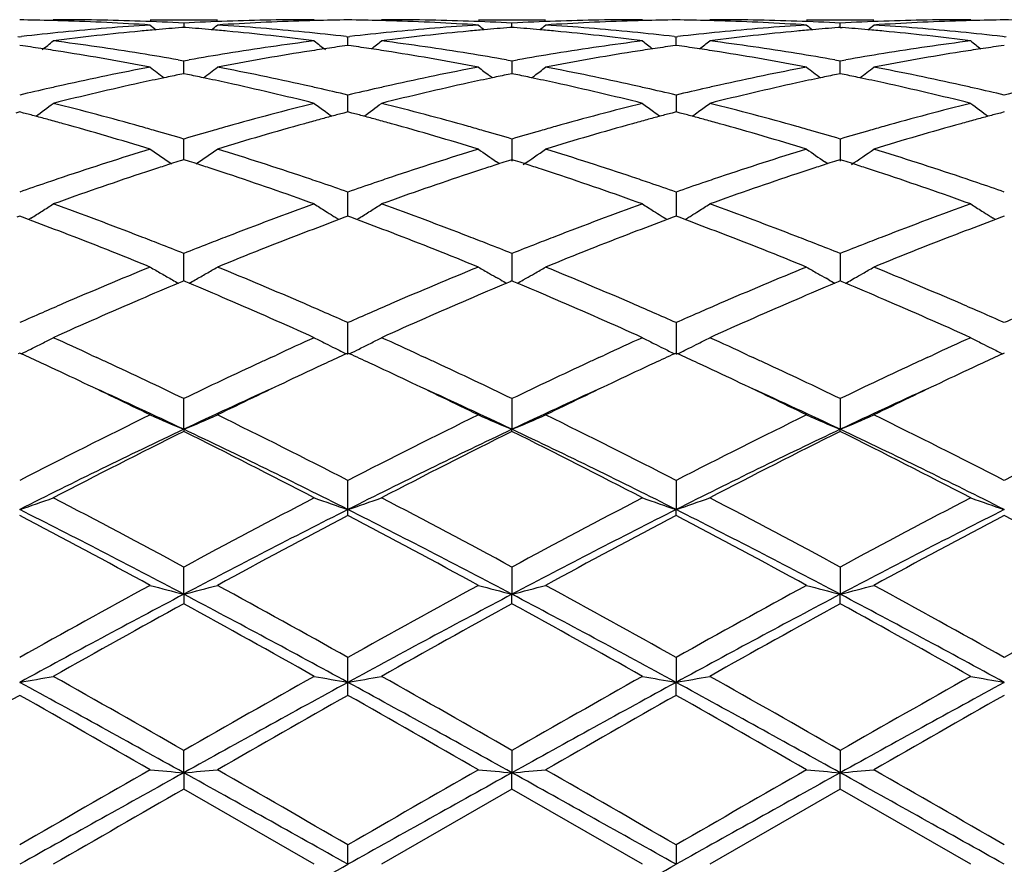
# Model space of a CAD drawing. Units: inches. Extents: x 5.5 to 16.4, y 3.5 to 15.1.
# Drawn here: x 14 to 14.3, y 6.2 to 6.5 of the extents above; entities that cross this region are included whole.
import ezdxf

# ---------------------------------------------------------------- set-up
doc = ezdxf.new("R2010")
doc.units = ezdxf.units.IN
doc.header["$LTSCALE"] = 1.21
doc.header["$MEASUREMENT"] = 0
doc.layers.get('0').update_dxf_attribs({"linetype": 'CONTINUOUS'})

msp = doc.modelspace()

# ---------------------------------------------------------------- linework, layer by layer
at = {"color": 7, "linetype": 'CONTINUOUS'}
for p, q in [((14.0166532047, 6.4739195021), (14.0365642048, 6.4739195021)), ((14.026608589, 6.4716383934), (14.0259882482, 6.4715898681)), ((14.026608589, 6.4729253998), (14.0266085939, 6.4716391296)), ((14.0272290108, 6.4715898604), (14.026608589, 6.4716383934)), ((14.1138204807, 6.4739195021), (14.1337314807, 6.4739195021)), ((14.1237760965, 6.4716383934), (14.1231556747, 6.4715898604)), ((14.1237760916, 6.47163913), (14.1237760965, 6.4729253998)), ((14.1243964372, 6.4715898681), (14.1237760965, 6.4716383934)), ((14.2109892376, 6.4739195021), (14.230898487, 6.4739195021)), ((14.220944133, 6.4716384647), (14.220323716, 6.4715899317)), ((14.2209441221, 6.4716392012), (14.220944133, 6.4729253528)), ((14.220944133, 6.4716384647), (14.221564374, 6.4715899484)), ((13.9774964671, 6.468926587), (13.9780244604, 6.4688657843)), ((13.9780244604, 6.4688657843), (13.9785524377, 6.4689265822)), ((14.0746643433, 6.4689265841), (14.0751923427, 6.4688657809)), ((14.0751921183, 6.4663086878), (14.0751907929, 6.4688659596)), ((14.0751923427, 6.4688657809), (14.0757203422, 6.4689265841)), ((14.1718322478, 6.4689265822), (14.1723602251, 6.4688657843)), ((14.1723602251, 6.4688657843), (14.1728882183, 6.468926587)), ((14.1723602429, 6.4663086826), (14.1723602255, 6.4688657837)), ((14.2695279405, 6.4688658652), (14.2690000026, 6.4689266565)), ((14.2695279405, 6.4688658652), (14.2700559242, 6.468926668)), ((13.9789695809, 6.4661741934), (13.9780244599, 6.4663083851)), ((14.0751923427, 6.4663083894), (14.0742471301, 6.4661741783)), ((14.0761375554, 6.4661741783), (14.0751923427, 6.4663083894)), ((14.1723602255, 6.4663083851), (14.1714151046, 6.4661741934)), ((14.1733054932, 6.4661741658), (14.1723602255, 6.4663083851)), ((14.2695279407, 6.4663082861), (14.2685828615, 6.466174103)), ((14.0249717082, 6.4620160465), (14.026608589, 6.4617262101)), ((14.026608589, 6.4617262101), (14.0282455134, 6.462016062)), ((14.0266085998, 6.4585991941), (14.026608589, 6.4617262101)), ((14.1221391721, 6.462016062), (14.1237760965, 6.4617262101)), ((14.1237760965, 6.4617262101), (14.1237760833, 6.4579300145)), ((14.1237760965, 6.4617262101), (14.1254129773, 6.4620160465)), ((14.2193071127, 6.4620159243), (14.2209441333, 6.4617260471)), ((14.2209441089, 6.4585993216), (14.220944133, 6.4617260475)), ((14.2209441333, 6.4617260471), (14.2225810724, 6.4620158929)), ((14.0266085886, 6.4579297278), (14.0254782976, 6.4576992999)), ((14.027738971, 6.4576992749), (14.0266085886, 6.4579297278)), ((14.0266086022, 6.4579300145), (14.0266085998, 6.4585991941)), ((14.1179574903, 6.4566987429), (14.1171176099, 6.457340487)), ((14.1237760968, 6.4579297278), (14.1226457145, 6.4576992749)), ((14.1249063879, 6.4576992999), (14.1237760968, 6.4579297278)), ((14.1295946046, 6.4566987978), (14.1304343559, 6.4573404535)), ((14.220944133, 6.4579299138), (14.219813788, 6.4576994648)), ((14.2209441037, 6.4579301971), (14.2209441089, 6.4585993216)), ((14.2220742852, 6.4576995179), (14.220944133, 6.4579299138)), ((14.0751923427, 6.4483830273), (14.0751907929, 6.4515958509)), ((14.1723602255, 6.4515954886), (14.1723602573, 6.4466091826)), ((14.0751925223, 6.446609214), (14.0751923427, 6.4483830273)), ((13.9780244603, 6.446608929), (13.9768529437, 6.4463007091)), ((13.9791958325, 6.4463007624), (13.9780244603, 6.446608929)), ((14.0751923427, 6.4466089368), (14.0740208804, 6.4463007321)), ((14.0763638051, 6.4463007321), (14.0751923427, 6.4466089368)), ((14.1723602252, 6.446608929), (14.171188853, 6.4463007624)), ((14.1735317418, 6.4463007091), (14.1723602252, 6.446608929)), ((14.2695279407, 6.4466087451), (14.2683566008, 6.4463005942)), ((14.0266085998, 6.4353431753), (14.026608589, 6.4386023994)), ((14.1237760965, 6.4386023994), (14.1237760748, 6.4320842316)), ((14.220944133, 6.4386021285), (14.2209440845, 6.4320845604)), ((14.0266086094, 6.4324868473), (14.0266085998, 6.4353431753)), ((14.0266085886, 6.4324868122), (14.0255312887, 6.4321432403)), ((14.0276859721, 6.4321432043), (14.0266085886, 6.4324868122)), ((14.1200920028, 6.4312870167), (14.1192054787, 6.4318872513)), ((14.1237760968, 6.4324868122), (14.1226987134, 6.4321432043)), ((14.1248533968, 6.4321432403), (14.1237760968, 6.4324868122)), ((14.2172603495, 6.4312873782), (14.2163739503, 6.4318875189)), ((14.2209441332, 6.4324871037), (14.2198667864, 6.432143501)), ((14.2220213029, 6.4321435779), (14.2209441332, 6.4324871037)), ((14.0751923427, 6.4196453054), (14.0751907929, 6.4229090996)), ((14.1723602255, 6.4229085683), (14.1723602706, 6.4157428488)), ((14.0751923035, 6.4157428607), (14.0751923427, 6.4196453054)), ((13.9780244603, 6.415742895), (13.9771598863, 6.415422395)), ((13.9788889076, 6.4154224578), (13.9780244603, 6.415742895)), ((13.9806628289, 6.4147625005), (13.9788889076, 6.4154224578)), ((13.9813639664, 6.4151808876), (13.9806649296, 6.4147467481)), ((14.0725518858, 6.4147467218), (14.0718530132, 6.415180752)), ((14.074327824, 6.4154224276), (14.0725539879, 6.4147624708)), ((14.0751923427, 6.4157429061), (14.074327824, 6.4154224276)), ((14.0760568615, 6.4154224276), (14.0751923427, 6.4157429061)), ((14.0778306976, 6.4147624708), (14.0760568615, 6.4154224276)), ((14.0785316723, 6.415180752), (14.0778327997, 6.4147467218)), ((14.1697197559, 6.4147467481), (14.1690207191, 6.4151808876)), ((14.1714957778, 6.4154224578), (14.1697218565, 6.4147625005)), ((14.1723602252, 6.415742895), (14.1714957778, 6.4154224578)), ((14.1732247992, 6.415422395), (14.1723602252, 6.415742895)), ((14.1749986871, 6.4147624189), (14.1732247992, 6.415422395)), ((14.1750007981, 6.4147466757), (14.1756999759, 6.4151808879)), ((14.2668873458, 6.4147464849), (14.2661884553, 6.4151805477)), ((14.2686635279, 6.4154222189), (14.2668894574, 6.4147622258)), ((14.2695279407, 6.4157426357), (14.2686635279, 6.4154222189)), ((14.0266085998, 6.4014854907), (14.026608589, 6.4047134918)), ((14.1237760965, 6.4047134918), (14.1237760692, 6.3965852191)), ((14.220944133, 6.4047131267), (14.2209440717, 6.3965856014)), ((14.0266086163, 6.3965852074), (14.0266085998, 6.4014854907)), ((14.0260531981, 6.3963534329), (14.0250312563, 6.3959257521)), ((14.0266085886, 6.3965854609), (14.0260531981, 6.3963534329)), ((14.0271640456, 6.3963533989), (14.0266085886, 6.3965854609)), ((14.0281859565, 6.3959257192), (14.0271640456, 6.3963533989)), ((14.1204361843, 6.3969000145), (14.11960195, 6.3973706938)), ((14.1232206398, 6.3963533989), (14.122198729, 6.3959257192)), ((14.1237760968, 6.3965854609), (14.1232206398, 6.3963533989)), ((14.1243314874, 6.3963534329), (14.1237760968, 6.3965854609)), ((14.1253534292, 6.3959257521), (14.1243314874, 6.3963534329)), ((14.1271158369, 6.3968999898), (14.1279502605, 6.3973707843)), ((14.2176042537, 6.3969004753), (14.2167703946, 6.3973709361)), ((14.2203886804, 6.3963537784), (14.2193668911, 6.3959261408)), ((14.2209441332, 6.3965858431), (14.2203886804, 6.3963537784)), ((14.2214994419, 6.3963538523), (14.2209441332, 6.3965858431)), ((14.2225212913, 6.395926215), (14.2214994419, 6.3963538523)), ((14.2242837469, 6.3969004898), (14.2251179188, 6.3973711471)), ((14.0751923427, 6.3748040342), (14.0751907929, 6.3842441788)), ((14.1723602255, 6.3842435052), (14.1723602873, 6.3748040009)), ((13.9780244603, 6.3752580352), (13.9775495919, 6.3750397158)), ((13.9784992656, 6.3750397556), (13.9780244603, 6.3752580352)), ((14.0751923427, 6.375258049), (14.0747175326, 6.3750397571)), ((14.0756671529, 6.3750397571), (14.0751923427, 6.375258049)), ((14.1723602252, 6.3752580352), (14.1718854199, 6.3750397556)), ((14.1728350936, 6.3750397158), (14.1723602252, 6.3752580352)), ((14.2695279407, 6.3752577133), (14.2690531481, 6.3750394447)), ((13.99921062, 6.3746701918), (14.0008551502, 6.3739117262)), ((14.0523613671, 6.3739117011), (14.0540074718, 6.3746708978)), ((14.0963772137, 6.3746708978), (14.0980233184, 6.3739117011)), ((14.1495295353, 6.3739117262), (14.1511740655, 6.3746701918)), ((14.1935468159, 6.3746701506), (14.1951914942, 6.3739115894)), ((14.2466976367, 6.373911599), (14.2483389268, 6.3746686231)), ((14.0266086215, 6.3526705357), (14.026608589, 6.3617588186)), ((14.1237760965, 6.3617588186), (14.123776064, 6.3526705357)), ((14.220944133, 6.3617583776), (14.2209440598, 6.3526709287)), ((14.0266086215, 6.3526705357), (14.026608589, 6.3520259174)), ((14.1237760965, 6.3520259174), (14.123776064, 6.3526705357)), ((14.220944133, 6.3520263713), (14.2209440598, 6.3526709287)), ((14.0751923427, 6.328919367), (14.0751907929, 6.3375399091)), ((14.1723602255, 6.3375391272), (14.1723602873, 6.3289193438)), ((14.0751907929, 6.3271836301), (14.0751923427, 6.328919367)), ((14.1723602255, 6.3271844294), (14.1723602873, 6.3289193438)), ((14.0266086215, 6.3038465826), (14.026608589, 6.3118923065)), ((14.1237760965, 6.3118923065), (14.123776064, 6.3038465826)), ((14.220944133, 6.3118918117), (14.2209440598, 6.3038468265)), ((14.0266086215, 6.3038465826), (14.026608589, 6.3010425832)), ((14.1237760965, 6.3010425832), (14.123776064, 6.3038465826)), ((14.220944133, 6.301043086), (14.2209440598, 6.3038468265)), ((14.0751923427, 6.2777695682), (14.0751907929, 6.2851382377)), ((14.1723602255, 6.2851373868), (14.1723602873, 6.2777695563)), ((14.0751907929, 6.273931829), (14.0751923427, 6.2777695682)), ((14.1723602255, 6.273932689), (14.1723602873, 6.2777695563)), ((14.0266086215, 6.251014752), (14.026608589, 6.2576144707)), ((14.1237760965, 6.2576144707), (14.123776064, 6.251014752)), ((14.220944133, 6.2576139469), (14.2209440598, 6.2510148346)), ((14.0266086215, 6.251014752), (14.026608589, 6.2461919757)), ((14.1237760965, 6.2461919757), (14.123776064, 6.251014752)), ((14.220944133, 6.2461925022), (14.2209440598, 6.2510148346)), ((14.0652382508, 6.2239195021), (14.0266085886, 6.2461919759)), ((14.1237760968, 6.2461919759), (14.0851464347, 6.2239195021)), ((14.1624062924, 6.2239195021), (14.1237760968, 6.2461919759)), ((14.2209441332, 6.2461925023), (14.1823145759, 6.2239195021)), ((14.2595737536, 6.2239195021), (14.2209441332, 6.2461925023)), ((14.0751923427, 6.2239195021), (14.0751907929, 6.2296668035)), ((14.1723602255, 6.229665926), (14.1723602873, 6.2239195021))]:
    msp.add_line(p, q, dxfattribs=at)
for centre, radius, start, end in [((13.968059543, 5.7230353133), 0.750884262, 88.5056513289, 89.2396105853), ((13.9680396679, 5.7222356322), 0.7516841894, 88.2571543723, 88.5057264877), ((13.9879682334, 5.7228014144), 0.7511180878, 88.0343475572, 89.999225009), ((14.0661480774, 5.7075487193), 0.7663987219, 93.7028014192, 95.6345181243), ((13.9678836429, 5.7181167771), 0.755805885, 86.3003294307, 88.2548283576), ((13.9878627584, 5.7197182431), 0.7542030627, 87.0552357685, 88.0343734648), ((14.3044750631, 6.8224848145), 0.4532521626, 230.5789134205, 230.8628216398), ((14.0860560007, 5.7077353212), 0.7662127013, 94.4963543261, 95.0661573779), ((14.0653533242, 5.7197604593), 0.754160846, 91.9656889269, 92.944845941), ((13.9671632253, 5.707782676), 0.7661653304, 84.9336699559, 85.5035146501), ((13.7487833295, 6.8224395553), 0.4531911748, 309.1367619339, 309.4207175381), ((14.0852759032, 5.7193352433), 0.7545862248, 91.7436131498, 93.7012560389), ((13.9872540219, 5.7098133341), 0.7641269081, 84.3626073981, 86.3000518718), ((14.0652479879, 5.7228363749), 0.7510831273, 90.0007427845, 91.9657066792), ((14.0851779742, 5.7222484642), 0.751671373, 91.4943730588, 91.7429086272), ((14.0851569966, 5.7230925086), 0.7508270687, 90.7604272603, 91.494452506), ((14.0652276889, 5.7230925101), 0.7508270671, 88.5055474926, 89.2395727395), ((14.0652067112, 5.7222484637), 0.7516713736, 88.2570914051, 88.5056269401), ((14.0851366976, 5.7228363749), 0.7510831273, 88.0342933268, 89.9992572155), ((14.0650483172, 5.7180636652), 0.7558590542, 86.3003924082, 88.254738436), ((14.1633063423, 5.7076621084), 0.7662849876, 93.7026765883, 95.6346641419), ((14.0850313613, 5.7197604594), 0.7541608459, 87.055154059, 88.0343110792), ((14.4016013562, 6.8224395555), 0.4531911751, 230.579282462, 230.863238066), ((14.1832214601, 5.707782676), 0.7661653304, 94.4964853498, 95.0663300441), ((14.1625219271, 5.7197182431), 0.7542030627, 91.9656265339, 92.9447642315), ((14.0643286848, 5.7077353213), 0.7662127013, 84.933842622, 85.503645674), ((13.8459096226, 6.8224848142), 0.4532521623, 309.1371783602, 309.4210865795), ((14.182441234, 5.7193745534), 0.7545468711, 91.7435408755, 93.7013013365), ((14.0844150658, 5.709733979), 0.7642064999, 84.3627109323, 86.2999695299), ((14.1624164521, 5.7228014144), 0.7511180878, 90.0007750152, 91.9656524416), ((14.1823450176, 5.7222356317), 0.7516841899, 91.4942735124, 91.742845628), ((14.1823251425, 5.7230353132), 0.7508842621, 90.7603894146, 91.4943486711), ((14.1623950321, 5.7230601357), 0.7508594454, 88.5055519857, 89.2395643528), ((14.1623734115, 5.7221899851), 0.7517298639, 88.2571441705, 88.5056343304), ((14.1823050968, 5.7228889486), 0.7510305536, 88.0341714289, 89.9992768487), ((14.162275683, 5.7192815961), 0.7546398799, 86.2988662528, 88.2564435473), ((14.2604748627, 5.7076371305), 0.766309898, 93.7025383232, 95.634535559), ((14.1821984464, 5.7197772273), 0.754144102, 87.055016243, 88.0341832155), ((14.4987969454, 6.8224797961), 0.4532392999, 230.5798924231, 230.8637986944), ((14.2803818669, 5.7078851716), 0.7660626228, 94.4965166663, 95.0663922838), ((14.2596932961, 5.719664097), 0.7542572615, 91.965718287, 92.9448059243), ((14.1615070382, 5.7078465391), 0.7661010892, 84.9339396421, 85.5037707119), ((13.9430134854, 6.8225622649), 0.4533520899, 309.137220151, 309.4210355185), ((14.2796072744, 5.7193794451), 0.7545419272, 91.7434545222, 93.7012521255), ((14.1813921625, 5.7073790513), 0.7665687753, 84.3658516506, 86.2971634153), ((14.259584557, 5.7228480189), 0.7510714833, 90.0008241665, 91.9657593512), ((14.2795145336, 5.7221377606), 0.7517820671, 91.4942348352, 91.7427855274), ((14.2794946001, 5.7229402239), 0.7509793568, 90.7604260719, 91.4943110185), ((14.2595616125, 5.7230535931), 0.7508659932, 88.5054221435, 89.2394843908), ((14.0672084405, 5.6967616973), 0.7772377347, 95.6342338315, 96.5497268704), ((14.0871187695, 5.6965184163), 0.7774799139, 95.4162537224, 97.3260190261), ((14.0863429717, 5.704475661), 0.7694849686, 95.0660086448, 95.4146719041), ((13.9668739756, 5.7044972473), 0.7694634668, 84.5851938195, 84.93381986), ((13.965764262, 5.6935351464), 0.7804813724, 82.6776164708, 84.5800318116), ((13.9861672994, 5.6982813595), 0.7757098614, 83.4491342142, 84.3663999928), ((14.1643666358, 5.696883001), 0.7771161172, 95.634429959, 96.5500358334), ((14.1842979807, 5.6964229027), 0.777576072, 95.4164138041, 97.3259379073), ((14.1835107098, 5.7044972471), 0.7694634669, 95.06618014, 95.4148061742), ((14.0640417137, 5.7044756607), 0.7694849689, 84.5853281102, 84.933991355), ((14.0629485246, 5.6936758827), 0.7803397164, 82.6774807665, 84.5802464987), ((14.0833224727, 5.6981317989), 0.775859896, 83.4494602066, 84.3665790972), ((14.2615211832, 5.6970002892), 0.776998077, 95.6343077541, 96.5500459446), ((14.281471011, 5.6963955538), 0.7776038211, 95.4165783408, 97.32603825), ((14.2806723045, 5.7045863128), 0.7693742417, 95.0662418934, 95.4149428092), ((14.1612247439, 5.704639957), 0.7693200728, 84.5852658177, 84.9340858703), ((14.1604572503, 5.6967690227), 0.7772283092, 82.6733707361, 84.5836931596), ((14.1803611128, 5.6968827622), 0.7771155818, 83.4505090989, 84.3661771831), ((13.8660157164, 5.6740668088), 0.8001204186, 81.4485589822, 81.8843826736), ((13.7045498187, 6.8191020216), 0.4514966667, 308.3491783637, 308.8845673828), ((13.8862721674, 5.676216128), 0.7979436529, 80.8084725817, 82.6771362983), ((14.1674692744, 5.6726059254), 0.8015913026, 97.3271780455, 99.1873332172), ((14.3486264802, 6.8190577025), 0.4514368413, 231.115887419, 231.6513853132), ((14.1872020594, 5.674097928), 0.8000897465, 98.116007561, 98.551844554), ((13.9631826261, 5.6740979279), 0.8000897466, 81.448155446, 81.8839924391), ((13.8017085691, 6.8191196262), 0.4515162027, 308.398960604, 308.8840827913), ((13.9834669941, 5.6764067379), 0.7977511836, 80.8081892938, 82.6772994467), ((14.2646615317, 5.6724329928), 0.8017659114, 97.3273183339, 99.1870727863), ((14.4458891132, 6.8191696956), 0.4515833984, 231.1154651718, 231.6005000494), ((14.2843689691, 5.674066809), 0.8001204184, 98.1156173264, 98.5514410178), ((14.0603221237, 5.6739004254), 0.8002892737, 81.4482337093, 81.883972812), ((13.8989584977, 6.8190188128), 0.451386386, 308.3987665448, 308.8840346181), ((14.0806585241, 5.6765898448), 0.7975665889, 80.8077417801, 82.677289362), ((14.3618600898, 5.6722681415), 0.8019333825, 97.3280198019, 99.1873273677), ((14.5429764587, 6.8190540805), 0.4514431093, 231.1141688021, 231.5993612273), ((14.3815884529, 5.6736853168), 0.8005053028, 98.1154287898, 98.5510636256), ((13.8651799867, 5.668508495), 0.80574121, 81.0233631653, 81.4485637924), ((13.8619937779, 5.6490730341), 0.8254357839, 79.2008349316, 81.0154059567), ((13.8833382265, 5.657524491), 0.8168639458, 80.0152025133, 80.814746276), ((14.1702097893, 5.6555865873), 0.8188298684, 99.1864935915, 99.9840819533), ((14.1904041606, 5.6537747517), 0.8206637955, 98.9793619032, 100.8044703178), ((14.1880637393, 5.6683673071), 0.8058847881, 98.5518396957, 98.9769338278), ((13.9623209462, 5.6683673071), 0.8058847882, 81.0230661838, 81.4481603043), ((13.959125673, 5.648872588), 0.8256393093, 79.2010294283, 81.0151383621), ((13.9805130022, 5.6575887164), 0.8167994407, 80.0149266945, 80.8144977638), ((14.2673817339, 5.6555390714), 0.8188774263, 99.1862367113, 99.9838144997), ((14.2875340629, 5.6539866443), 0.8204486532, 98.9790786061, 100.8046805057), ((14.2852046988, 5.6685084951), 0.8057412099, 98.5514362076, 98.9766368347), ((14.0594596617, 5.6681645399), 0.8060896378, 81.0232746622, 81.4482386794), ((14.0562909617, 5.648830323), 0.8256814756, 79.201342514, 81.0154258014), ((14.0776680915, 5.6575405374), 0.8168489826, 80.0146232065, 80.8141286753), ((14.3645951053, 5.6552804921), 0.8191397882, 99.1864623529, 99.9837996312), ((14.3846624996, 5.6541843738), 0.8202471988, 98.9785521333, 100.8046232869), ((14.3823960025, 5.6683141548), 0.8059368328, 98.5510586781, 98.9761659364), ((14.1776159536, 5.6165522333), 0.8585616809, 100.8057294317, 102.5607081042), ((14.2929102464, 6.8136983481), 0.4488853566, 232.0169051527, 232.6838166419), ((13.7603348619, 6.813667651), 0.4488441146, 307.3157289879, 307.9827195523), ((13.8768925433, 5.6227988337), 0.8521837951, 77.4326974832, 79.2007979723), ((14.2747210816, 5.6168557617), 0.858251883, 100.8054530082, 102.5610515368), ((14.3901562738, 6.813804934), 0.4490178326, 232.0173549073, 232.5492124591), ((13.8573700133, 6.8138330212), 0.4490557716, 307.4512068123, 307.9830215883), ((13.9740093445, 5.6225517738), 0.8524359368, 77.4329856204, 79.2005768486), ((14.3718821773, 5.6168654953), 0.8582408857, 100.8050724252, 102.5607571816), ((14.4872415736, 6.8137047175), 0.4488874807, 232.017878889, 232.6847598267), ((13.9545767432, 6.8137819255), 0.4489910513, 307.3163514041, 307.9830389267), ((14.0710986197, 5.6221472151), 0.8528478951, 77.4337825466, 79.200539791), ((14.1971825315, 5.6183742458), 0.8567081711, 101.5617104883, 101.8817670582), ((13.8560443232, 5.618444811), 0.8566370919, 78.11788742, 78.4379713926), ((14.2943403622, 5.6184448113), 0.8566370917, 101.5620286073, 101.88211258), ((13.9532021539, 5.6183742456), 0.8567081713, 78.1182329418, 78.4382895117), ((14.3914635429, 5.6186789815), 0.8563988613, 101.5622235974, 101.8823676596), ((14.0504363536, 5.6186855666), 0.8563900922, 78.1183198853, 78.4384637825), ((14.1817723431, 5.5976800292), 0.8778861077, 102.5576209476, 102.8224350298), ((14.2035438216, 5.589236087), 0.8865328797, 102.3630799727, 104.0728611994), ((14.1987305051, 5.6110190745), 0.8642244711, 101.8817956209, 102.3605718865), ((13.8541246239, 5.6093578252), 0.8659246373, 77.6395881276, 78.1173866615), ((13.8480400697, 5.582290227), 0.8936672948, 75.9338819284, 77.6300087067), ((13.8715340761, 5.5981076712), 0.8774493247, 77.1770805575, 77.4419942194), ((14.2788506093, 5.5981076715), 0.8774493244, 102.5580057811, 102.8229194426), ((14.3007756611, 5.5889700306), 0.8868064638, 102.3634297157, 104.0726796492), ((14.2959015483, 5.6110270823), 0.8642173295, 101.8821413774, 102.3608838335), ((13.9512987521, 5.6093641355), 0.8659171325, 77.6398960679, 78.1177364297), ((13.9452944885, 5.5826523713), 0.8932950158, 75.9336106949, 77.630448138), ((13.9686123422, 5.5976800287), 0.8778861082, 77.1775649703, 77.442379057), ((14.375959648, 5.5983534876), 0.8771965741, 102.5577516681, 102.8227186408), ((14.3979791207, 5.5888398804), 0.8869412957, 102.3638528346, 104.0728483896), ((14.3930369232, 5.6112034866), 0.8640381381, 101.8823967934, 102.3612600256), ((14.048554257, 5.6097762676), 0.8654960156, 77.639697097, 78.1178283337), ((14.0425316938, 5.5829949182), 0.8929457894, 75.9326095865, 77.6300603539), ((14.0657981779, 5.5977118855), 0.8778510985, 77.178275505, 77.4431073935), ((14.184345822, 5.5864463308), 0.8894107992, 102.8234789307, 103.4133955219), ((13.8694546994, 5.5889895813), 0.8868015093, 76.585171622, 77.1768309923), ((14.2814912619, 5.5865812601), 0.8892743375, 102.8239916363, 103.4140057494), ((13.9665855569, 5.5887921863), 0.8870021154, 76.585803502, 77.1773220455), ((14.3785769948, 5.5869286488), 0.8889173752, 102.8237822051, 103.4140495027), ((14.0638643946, 5.5892313821), 0.8865492847, 76.5862068628, 77.1780437067), ((14.4756312121, 5.5874266624), 0.8884067803, 102.8237253934, 103.4143779238), ((13.7206937858, 6.8078005134), 0.4472838542, 305.8664861129, 306.696250065), ((13.7613261036, 5.5445888316), 0.9325359882, 74.2960995504, 75.9334128623), ((14.2938632854, 5.537173606), 0.9402083412, 104.0733711713, 105.6973190329), ((14.3326082287, 6.8079220898), 0.447432351, 233.3042876481, 233.8289943254), ((13.817882165, 6.8077791868), 0.4472546008, 305.8659554584, 306.6957936736), ((13.8586063288, 5.5450174174), 0.9320929878, 74.2956109614, 75.9336988341), ((14.3911292086, 5.536798771), 0.9405957269, 104.0736024812, 105.6968851011), ((14.4298219663, 6.8079776787), 0.4475042299, 233.3038495423, 233.8284344334), ((13.9150332609, 6.8078036059), 0.4472843663, 306.170824791, 306.6956752155), ((13.9558681118, 5.5453934253), 0.9317054953, 74.2948898126, 75.9336648457), ((14.4884348378, 5.5363326223), 0.941081482, 104.0748608099, 105.6972583667), ((14.5267770008, 6.8076746483), 0.4471343154, 233.3024714119, 234.1325312024), ((13.7406556183, 5.5419855248), 0.9352472842, 74.9975767992, 75.2231103197), ((13.7387576058, 5.5349050606), 0.9425777292, 74.7515928975, 74.9975482122), ((14.3145184772, 5.5347270597), 0.9427649588, 105.0031319144, 105.249043567), ((14.3323159919, 6.8075231498), 0.4469378257, 233.8290529735, 234.1341921), ((14.3125601207, 5.5420322855), 0.9352017925, 104.7775631548, 105.0031023778), ((13.8378245647, 5.5420322851), 0.9352017929, 74.9968976223, 75.2224368452), ((13.8358662082, 5.5347270594), 0.9427649591, 74.7509564331, 74.9968680856), ((14.4116270798, 5.5349050604), 0.9425777295, 105.0024517879, 105.2484071025), ((14.4294612809, 6.8074853663), 0.4468939307, 233.8285112533, 234.1336979025), ((14.4097290673, 5.5419855246), 0.9352472845, 104.7768896803, 105.0024232008), ((13.9348748394, 5.5415875612), 0.9356617963, 74.9969811968, 75.2224159375), ((13.9329198664, 5.5342949122), 0.9432119386, 74.7511509577, 74.9969517525), ((13.9153526432, 6.8073676417), 0.4467439317, 305.8654438666, 306.1707579533), ((14.508943692, 5.5343114566), 0.9431895042, 105.0018689163, 105.2476676252), ((14.5071208379, 5.5411118276), 0.9361490608, 104.7765111421, 105.0018415791), ((13.7366247718, 5.5270829483), 0.950685406, 74.4864423094, 74.7515629516), ((13.7262340412, 5.4903989273), 0.9888121165, 72.9200941453, 74.4748289064), ((13.7523292678, 5.5119453502), 0.96639615, 74.0300396775, 74.3064433138), ((14.3008556538, 5.5120834271), 0.9662545917, 105.6939569349, 105.9703634413), ((14.3243354257, 5.4994556571), 0.9793771182, 105.5177428545, 107.0874438651), ((14.3167207417, 5.5266506651), 0.9511362262, 105.2490744569, 105.514041377), ((13.8336639439, 5.5266506655), 0.9511362258, 74.4859586204, 74.7509255432), ((13.8232744951, 5.4899682961), 0.9892610035, 72.9203982011, 74.4744150768), ((13.8495290316, 5.5120834267), 0.9662545921, 74.0296365588, 74.3060430648), ((14.3980554176, 5.5119453505), 0.9663961497, 105.6935566812, 105.9699603225), ((14.4213634224, 5.4999289154), 0.9788838263, 105.5172861854, 107.0877907637), ((14.4137599138, 5.5270829478), 0.9506854065, 105.2484370484, 105.5135576913), ((13.9307218123, 5.5262338464), 0.9515673095, 74.4862952052, 74.751120211), ((13.920441253, 5.489934062), 0.989294315, 72.920869839, 74.4748892339), ((13.9466599373, 5.5119857794), 0.9663584971, 74.0290692817, 74.3054779466), ((14.495398872, 5.511343123), 0.9670231419, 105.6938983143, 105.970194064), ((14.5183783096, 5.5004204494), 0.9783692926, 105.5163874331, 107.0877337793), ((14.5109896401, 5.5268076087), 0.9509672698, 105.247696255, 105.5127454422), ((13.7489271976, 5.5000679381), 0.9787511891, 73.5182521144, 74.0298699752), ((14.3051484667, 5.4971439191), 0.9817986217, 105.971336293, 106.4813766222), ((13.846095707, 5.5000972256), 0.9787228208, 73.5178219287, 74.0294651561), ((14.4023089119, 5.4971422618), 0.9817982074, 105.970923935, 106.4809539754), ((13.9431842959, 5.499852292), 0.9789799706, 73.5174258259, 74.0288959245), ((14.4996364365, 5.4965956324), 0.9823673645, 105.9711524137, 106.4808335539), ((14.3259662439, 5.429429034), 1.0526422373, 107.0882561887, 108.5606669115), ((14.2729350052, 6.8014913446), 0.4467173977, 234.9913522481, 235.9676226023), ((13.7803000502, 6.801471188), 0.4466907645, 304.031893243, 305.0082771586), ((13.7309778522, 5.4410227091), 1.0404653307, 71.4306704396, 72.9203028845), ((14.4229363445, 5.4300457067), 1.0519948498, 107.0878605098, 108.5611661556), ((14.3700682688, 6.8014477937), 0.4466622146, 234.9917228413, 235.8307986127), ((13.8774506527, 6.8014902437), 0.4467159396, 303.9791375675, 305.0086477521), ((13.8279803359, 5.4405067847), 1.0410069011, 71.4311040591, 72.9199728406), ((14.5200748948, 5.430108142), 1.0519262949, 107.0872871099, 108.5607401858), ((14.4672677499, 6.8014997325), 0.4467223827, 234.9923079206, 235.8312300413), ((13.974564652, 6.8015665203), 0.4468088252, 303.9794453893, 305.0085994469), ((13.9248974925, 5.4396967837), 1.04185456, 71.4322505107, 72.9199218566), ((14.3468564205, 5.4265793802), 1.0556555305, 107.8696559318, 108.1209188281), ((14.3440012405, 5.435426216), 1.0463593727, 107.7196648813, 107.8695046337), ((13.7092488711, 5.4355566873), 1.0462250585, 72.130015573, 72.2798735157), ((13.7063663115, 5.4266252734), 1.0556101157, 71.8785836231, 72.1298627831), ((14.4440183741, 5.4266252729), 1.0556101162, 107.8701372169, 108.1214163768), ((14.4411358144, 5.4355566873), 1.0462250585, 107.7201264843, 107.8699844271), ((13.8063834445, 5.4354262147), 1.046359374, 72.1304953663, 72.2803351186), ((13.8035282649, 5.42657938), 1.0556555306, 71.8790811719, 72.1303440682), ((14.5410690252, 5.4270135921), 1.0552047647, 107.8705192758, 108.1218771768), ((14.5381595751, 5.4360281147), 1.0457323569, 107.7204514802, 107.8703649236), ((13.9037536104, 5.4360469728), 1.0457068283, 72.1306266187, 72.2805451165), ((13.9009307352, 5.42730017), 1.0548978661, 71.8790593973, 72.1304768498), ((14.362329081, 5.3800855512), 1.104656475, 108.3952696636, 109.8089115059), ((14.3507039448, 5.4148248967), 1.0680236881, 108.1209604434, 108.3916004387), ((13.7024810738, 5.4147559177), 1.0680991779, 71.6079544739, 71.8785416598), ((13.6865667235, 5.3676161955), 1.1178522709, 70.1993150237, 71.5962659924), ((14.4596930848, 5.3795266446), 1.1052487186, 108.3957686375, 109.8086503471), ((14.4479036118, 5.4147559174), 1.0680991783, 108.1214583402, 108.3920455268), ((13.7996807405, 5.4148248962), 1.0680236886, 71.6083995603, 71.8790395565), ((13.78399379, 5.3683571148), 1.1170674127, 70.198941868, 71.5968769615), ((14.5569759601, 5.3792205462), 1.1055755862, 108.3963983669, 109.8088687653), ((14.5449921167, 5.4150289273), 1.0678151904, 108.1219196916, 108.3926062038), ((13.8971270288, 5.4156795802), 1.0671251426, 71.6080875336, 71.8790180282), ((13.8813574827, 5.3689807426), 1.1164141831, 70.1975752831, 71.5962909156), ((14.3448076197, 5.3734536109), 1.1117039147, 108.8377660725, 109.264455161), ((14.3379940756, 5.3933770654), 1.090647605, 108.5568097946, 108.8369511951), ((13.7154735642, 5.3941562474), 1.0898292722, 71.1623066705, 71.4426358547), ((13.7097689642, 5.3774389371), 1.1074931032, 70.7339288544, 71.1622435933), ((14.4419335695, 5.3736228637), 1.1115302944, 108.8385342511, 109.2652933), ((14.4349111215, 5.3941562465), 1.0898292732, 108.5573641345, 108.8376933285), ((13.8123906101, 5.3933770659), 1.0906476044, 71.1630488048, 71.4431902053), ((13.8068548248, 5.3771537667), 1.1077893766, 70.7347909509, 71.1629878156), ((14.538849286, 5.3743480678), 1.1107625105, 108.8382894745, 109.2653565975), ((14.5318863492, 5.3947076864), 1.0892451616, 108.556994431, 108.8374545425), ((13.9096524794, 5.3935977832), 1.0904084348, 71.1640038299, 71.4442115788), ((13.9044011689, 5.3782073264), 1.1066701206, 70.7353032105, 71.1639460252), ((13.7437111974, 6.7970792794), 0.4498057284, 302.3928867388, 302.8915374787), ((13.5851960454, 5.3006751366), 1.1890030752, 68.8742489378, 70.1988774029), ((14.4728327779, 5.2877872899), 1.202759084, 109.8088309763, 111.1183065175), ((14.3094610152, 6.7970165561), 0.4497289311, 237.10887618, 237.607648291), ((13.8409236704, 6.797016556), 0.4497289309, 302.3923517087, 302.8911238201), ((13.6826835314, 5.3015390909), 1.1880819891, 68.8736047552, 70.1992577538), ((14.5702750188, 5.2870444879), 1.2035508548, 109.8091285927, 111.1177450715), ((14.4066734879, 6.7970792791), 0.4498057281, 237.1084625211, 237.6071132609), ((13.9381758525, 6.7968870685), 0.4495745618, 302.3921765835, 302.8910917017), ((13.780113364, 5.3022690406), 1.1873065487, 68.8726815724, 70.1992070212), ((14.6678476997, 5.2860237363), 1.2046485298, 109.8108085495, 111.1181989325), ((14.5037698143, 6.7969518034), 0.4496600571, 237.1072528014, 237.6060966364), ((13.7432448762, 6.7978149524), 0.4506767452, 301.8946423489, 302.3928413334), ((14.3098981557, 6.7977051384), 0.4505445519, 237.6076180277, 237.9423657117), ((13.840385099, 6.7978658793), 0.4507346193, 301.8941789397, 302.3923231028), ((14.4070423655, 6.7976605325), 0.4504941511, 237.6071020667, 237.9421001315), ((13.9377590531, 6.7975436754), 0.4503522857, 302.0570463408, 302.3922012626), ((14.5041389243, 6.7975333984), 0.450348893, 237.6060853193, 237.9411536473), ((13.5564389755, 5.2773644967), 1.2139357877, 69.0289907237, 69.5456167874), ((14.4947902571, 5.2826689793), 1.208271137, 110.4539779895, 110.9730095559), ((14.3102036773, 6.7981924418), 0.451119711, 237.9423292653, 238.1057273005), ((13.6533412058, 5.2767102433), 1.2146415937, 69.0283515593, 69.5446609133), ((14.5917718869, 5.2831134994), 1.2077895883, 110.4530687003, 110.9723237891), ((14.4073361716, 6.7981291439), 0.4510472502, 237.9420649975, 238.1052674735), ((13.7501979255, 5.2758731169), 1.2155346681, 69.0287841552, 69.5447031342), ((13.937457618, 6.79802447), 0.4509197594, 301.8938744463, 302.0570824441), ((14.6893338793, 5.28201561), 1.2089558244, 110.4524041616, 110.9711690762), ((14.5044327079, 6.7980019569), 0.4509019353, 237.9411185145, 238.1044325304), ((13.5286322433, 5.2055981901), 1.290900347, 67.7872403163, 69.0165622345), ((14.5183337563, 5.2213927878), 1.2739146097, 110.9753145711, 112.2210186272), ((13.6254529263, 5.2047265768), 1.2918383033, 67.7876235069, 69.0160433121), ((14.6151156872, 5.222362345), 1.2728713297, 110.9747313343, 112.2214661154), ((13.7226255945, 5.2047010951), 1.2918604154, 67.7882113388, 69.0166513337), ((14.7118537952, 5.2234089923), 1.271740214, 110.9735574288, 112.221411399), ((13.5626051626, 5.2415021589), 1.2523412775, 68.6101800885, 68.8858836713), ((13.5543200581, 5.2203458512), 1.2750620238, 68.2594427294, 68.6102481138), ((14.5006894386, 5.2158438684), 1.2799076659, 111.3909516557, 111.7404354251), ((14.4905397115, 5.2417193915), 1.2521127117, 111.1146311781, 111.390357963), ((13.6598449742, 5.241719392), 1.2521127111, 68.6096420369, 68.8853688245), ((13.6514716966, 5.2203385291), 1.2750747031, 68.2589022422, 68.609710677), ((14.597821755, 5.2158999557), 1.2798425332, 111.3904070581, 111.7399020987), ((14.5877795229, 5.2415021588), 1.2523412776, 111.1141163335, 111.3898199115), ((13.7568909439, 5.2414457144), 1.2524117929, 68.6089746303, 68.884658782), ((13.7484019812, 5.2197701928), 1.2756903393, 68.2584326249, 68.6090442567), ((14.6954207439, 5.2148080903), 1.2810160225, 111.3905862746, 111.7397239036), ((14.6854281606, 5.2402835393), 1.2536508977, 111.1145364473, 111.3900036092), ((14.548634359, 5.0985135419), 1.4066568938, 112.2215057509, 113.3592800189), ((14.2478962374, 6.7960284084), 0.4579966126, 239.6752069409, 240.1519071433), ((14.2488840763, 6.7977503806), 0.4599818114, 240.1519356914, 240.6273858521), ((13.8043617632, 6.7977069276), 0.4599299488, 299.3721778606, 299.8476876684), ((13.805329617, 6.7960195279), 0.4579846832, 299.8477305449, 300.3244420698), ((13.5132547198, 5.1191566365), 1.3842674826, 66.6314576639, 67.7876265505), ((14.6452785921, 5.0997627797), 1.4053026298, 112.2210267421, 113.3598890525), ((14.3450550683, 6.7960195276), 0.4579846829, 239.67555793, 240.1522694549), ((14.3458865738, 6.7974679687), 0.4596548274, 240.1522292024, 240.508627401), ((13.9016343245, 6.79751604), 0.4597120061, 299.4918255832, 299.8481458119), ((13.902488448, 6.7960284085), 0.4579966127, 299.8480928571, 300.3247930591), ((13.6099809998, 5.118102734), 1.3854098884, 66.6319950903, 67.7872191431), ((14.7423584459, 5.0999342506), 1.4051102725, 112.220315041, 113.3593710353), ((14.4422480637, 6.7960695574), 0.4580401055, 239.6761005522, 240.1526896186), ((14.4430839456, 6.7975256488), 0.4597190636, 240.1526492909, 240.5090134143), ((13.9987538337, 6.7975978713), 0.4598066221, 299.4920502872, 299.8482862106), ((13.9996058239, 6.7961139624), 0.4580955193, 299.8482334852, 300.3247484648), ((13.706487334, 5.1164885004), 1.387154089, 66.6333817643, 67.7871619567), ((14.5715555212, 5.0915192806), 1.4142719028, 112.7328602361, 113.2300937339), ((14.2497275417, 6.7992469005), 0.4616996602, 240.6272602077, 240.8774790834), ((13.4780350403, 5.0830046178), 1.4235265538, 66.7709624494, 67.2649434036), ((13.8035081118, 6.7992215098), 0.4616685342, 299.122053223, 299.3723073135), ((14.6687242844, 5.0915528786), 1.4142413833, 112.7334349757, 113.2306591723), ((14.3468765736, 6.7992215097), 0.4616685341, 240.6276926862, 240.877946777), ((13.575244554, 5.0830668716), 1.4234529198, 66.7715098168, 67.2655362205), ((13.9006571439, 6.7992469003), 0.46169966, 299.1225209165, 299.3727397925), ((14.7655988198, 5.0922825342), 1.4134553311, 112.7338805737, 113.2313821011), ((14.4440791813, 6.7992884867), 0.4617434402, 240.6280061994, 240.8782326532), ((13.6730886605, 5.0846661428), 1.4217169875, 66.7711218862, 67.2657710637), ((13.997779063, 6.7993244449), 0.4617893583, 299.1228451343, 299.3730238118), ((14.5784999124, 5.0291238369), 1.4822007477, 113.3556063059, 113.6150624376), ((14.6059976751, 5.0113848886), 1.5014944974, 113.2317304984, 114.3055576312), ((13.4373895802, 4.989075016), 1.5258727178, 65.7028782678, 66.7595472853), ((13.4775631255, 5.0357261444), 1.4750112745, 66.3835035553, 66.6442101032), ((14.6750945463, 5.0304952098), 1.4807146924, 113.3562925445, 113.6159948949), ((14.7036871336, 5.0102101884), 1.5027796928, 113.2323336309, 114.3052408171), ((13.5352416984, 4.9906189191), 1.5241840915, 65.7024353008, 66.7602765764), ((13.5740813484, 5.0341791526), 1.4766888512, 66.3844533379, 66.6448779216), ((14.7717241553, 5.0317118336), 1.4793843269, 113.3558387128, 113.6157598355), ((14.8011684923, 5.0095326578), 1.5035260905, 113.2331108524, 114.3054917754), ((13.6329061628, 4.9918238881), 1.5228813537, 65.7008236583, 66.759544831), ((13.6715214142, 5.0347320653), 1.4760733189, 66.385556217, 66.6460923716), ((14.5927351965, 4.9966044852), 1.5176993575, 113.6156763006, 113.8928818251), ((13.4631345035, 5.002696191), 1.5110551756, 66.1055346731, 66.3839599398), ((14.6898477222, 4.9967943238), 1.5175033542, 113.6166319743, 113.8938741416), ((13.5601524955, 5.002291848), 1.5114855896, 66.1065483732, 66.3848935012), ((14.7863371516, 4.9983308313), 1.5158237383, 113.6163922074, 113.8939512351), ((13.6584200952, 5.0047376362), 1.5088041945, 66.1071223708, 66.38597133), ((14.882600608, 5.0004107558), 1.5135560883, 113.6165447198, 113.8945408944), ((13.7680853864, 6.8062057623), 0.4797726021, 296.3939741814, 296.8371915246), ((13.7695159124, 6.8033822097), 0.4766073452, 296.8369828013, 297.2819726884), ((13.3207413277, 4.9016370543), 1.6217728586, 65.2695161584, 65.7056497298), ((14.736204664, 4.8934471187), 1.6307718703, 114.2953885185, 114.7290588062), ((14.2838913542, 6.8037628118), 0.4770329853, 242.7186324526, 243.1632582565), ((14.285179644, 6.806310575), 0.4798879437, 243.1633359592, 243.5454935183), ((13.8652280808, 6.8062638071), 0.4798358118, 296.3935625745, 296.8367303636), ((13.8667374583, 6.8032849038), 0.4764963386, 296.8364913656, 297.2816179251), ((13.4188794978, 4.9037533508), 1.6194448386, 65.2694245565, 65.7061281188), ((14.8343139074, 4.8913943517), 1.6330300859, 114.295853512, 114.7289805998), ((14.3810923567, 6.8038198936), 0.4770988259, 242.7182565147, 243.1627879953), ((14.3823224822, 6.8062528047), 0.4798250439, 243.1628743306, 243.5452918855), ((13.9624654577, 6.8061316609), 0.479686635, 296.453925056, 296.8365018484), ((13.9637421421, 6.8036068114), 0.4768573616, 296.8365799624, 297.2813444796), ((13.5170248716, 4.9059177746), 1.6170700304, 65.2687327691, 65.7061357557), ((14.9314118478, 4.8916543136), 1.6327645444, 114.2973833994, 114.7306867798), ((14.4781946912, 6.803673992), 0.476939302, 242.7171760206, 243.1618827164), ((14.479425052, 6.8061072711), 0.4796659546, 243.1619689953, 243.5444829615), ((13.7664727131, 6.8094516708), 0.4833970517, 296.015925665, 296.3941669587), ((14.2868257438, 6.8096230762), 0.4835869038, 243.5457236667, 243.9842872263), ((13.8635834785, 6.8095741513), 0.4835321739, 296.015642715, 296.393753282), ((14.3839360579, 6.8094997087), 0.4834507864, 243.545511258, 243.9840062382), ((13.9608319887, 6.8094188115), 0.483357272, 296.0151345918, 296.453697456), ((14.4810389134, 6.809354641), 0.4832922416, 243.5447027508, 243.9833899472), ((13.2805613659, 4.8575386081), 1.67030747, 65.0751317847, 65.3010796625), ((13.2527054126, 4.7977358136), 1.7362796235, 64.66365931, 65.0731906594), ((13.295496563, 4.8467186151), 1.6822156624, 65.0896299546, 65.2093899543), ((13.2640674371, 4.7792569149), 1.7566392013, 64.2725372952, 65.0866834073), ((14.8005953058, 4.7551057812), 1.7833646347, 114.919949476, 115.7219099457), ((14.7569494531, 4.8484014649), 1.6803647972, 114.7908193498, 114.9106742663), ((14.7957633137, 4.8079102462), 1.725051732, 114.9262229699, 115.3383716471), ((14.7727569139, 4.8573897835), 1.6704850853, 114.6999496698, 114.9258735967), ((13.3776277716, 4.8573897835), 1.6704850852, 65.0741264033, 65.3000503303), ((13.3487581821, 4.7954120215), 1.7388568096, 64.6632644189, 65.0721409642), ((13.3934352342, 4.848401469), 1.6803647928, 65.0893257335, 65.2091806521), ((13.3615554595, 4.7799736), 1.7558544294, 64.2718075101, 65.0863330681), ((14.8979279839, 4.7547168207), 1.7837867383, 114.9195119592, 115.7212673383), ((14.8548881229, 4.8467186143), 1.6822156634, 114.7906100454, 114.9103700454), ((14.8919579406, 4.809932049), 1.7228081921, 114.9252081765, 115.3379418541), ((14.8698233196, 4.8575386081), 1.6703074701, 114.6989203375, 114.9248682153), ((13.4739248794, 4.8555005643), 1.6725653112, 65.0743413423, 65.2999908824), ((13.4451972818, 4.7938265024), 1.7406017819, 64.6638570929, 65.072374931), ((13.4910815969, 4.8494818672), 1.6791833508, 65.0885398732, 65.2085342057), ((13.4585777427, 4.7797169462), 1.7561485142, 64.271152342, 65.0854892993), ((14.9963640542, 4.7520663732), 1.78672449, 114.9206669274, 115.7210206212), ((14.9535690356, 4.8435410669), 1.6857345995, 114.7920068825, 114.9116118234), ((14.9894757985, 4.8091008037), 1.723709383, 114.924130607, 115.3367365416), ((14.9685439785, 4.8541225441), 1.6740596286, 114.6983586992, 114.9238086622), ((13.194872529, 4.6761738661), 1.8708971988, 63.9443342383, 64.6560072966), ((14.8466664952, 4.7004370732), 1.8439702616, 115.3387299485, 116.0608233246), ((13.2911684197, 4.6743603158), 1.8729091848, 63.9447553962, 64.6556913306), ((14.9428767047, 4.7024285959), 1.8417607574, 115.3383633367, 116.0612951284), ((13.3884735468, 4.6745915033), 1.8726415939, 63.9453968329, 64.6564028666), ((15.0386132568, 4.7053575204), 1.8385011877, 115.3372105298, 116.061349961), ((13.2363020071, 4.6835526662), 1.8467644698, 64.6630253133, 65.5565714887), ((14.8176454517, 4.6819631999), 1.8485135295, 114.443632173, 115.3363478234), ((13.3179295046, 4.6500437684), 1.8837002379, 64.6719901123, 65.5480298913), ((14.9290086458, 4.6513830175), 1.8822270667, 114.4518462236, 115.3285569744), ((13.4156047184, 4.6510932597), 1.8825349979, 64.6722840218, 65.5488088478), ((15.0249516179, 4.6540056495), 1.8793328295, 114.4510248309, 115.3290007008), ((14.9690799679, 4.4111709437), 2.166353018, 116.0812473847, 117.2243875269), ((14.2243419473, 6.8288604998), 0.5156116271, 246.2466168645, 247.44979923), ((13.8288945447, 6.8288235921), 0.5155701594, 292.5497980916, 293.7530942541), ((13.1166231521, 4.4759257778), 2.0939100026, 62.7554656066, 63.9381417019), ((15.0647393266, 4.4142077455), 2.1629625005, 116.080737382, 117.2256553094), ((14.3224904192, 6.8311628893), 0.518114203, 246.2498600653, 247.4472475891), ((13.9250422643, 6.831200215), 0.518156132, 292.5531551064, 293.7504287991), ((13.2124225326, 4.4731689686), 2.0969874732, 62.7567050399, 63.9376600485), ((15.1610411134, 4.4158889438), 2.1610713375, 116.0796881684, 117.2256285889), ((14.4196873541, 6.8312374223), 0.5181937725, 246.2503273999, 247.4474365781), ((14.022168049, 6.8312945844), 0.5182591112, 292.5534800571, 293.7503981591), ((13.3083017327, 4.470533359), 2.099920881, 62.7583717708, 63.9376899091), ((15.2567327635, 4.4188042052), 2.1578040795, 116.0785202795, 117.2261867397), ((14.9540429315, 4.393992051), 2.1671538492, 115.3375561705, 116.7673498615), ((15.0050578841, 4.3792394744), 2.202101127, 116.3801812306, 117.5076957623), ((13.0151948877, 4.3144149155), 2.2748222501, 62.5100133195, 63.6014705777), ((13.0985980347, 4.3928320035), 2.1684489207, 63.2328716519, 64.6617991894), ((15.0894460722, 4.3157985381), 2.2541885679, 115.3653772717, 116.739951887), ((15.1029817217, 4.3777791453), 2.2037454419, 116.3809276255, 117.5075884773), ((13.1590067455, 4.3176214674), 2.2521555338, 63.2596333609, 64.6354606071), ((13.1137268242, 4.3170707232), 2.2718367405, 62.5096096933, 63.6025133138), ((15.1876944654, 4.3136220589), 2.2566184082, 115.3664866269, 116.7395868929), ((15.2001984043, 4.3777345136), 2.2038074477, 116.3815398127, 117.5081718812), ((13.2566451276, 4.3186465765), 2.2510280975, 63.258587737, 64.6351062344), ((13.2128630584, 4.3210204987), 2.267424157, 62.5076705333, 63.6026933342), ((13.7907791911, 6.8818872772), 0.5838101599, 288.7070545605, 289.7416570496), ((12.7342493249, 3.9229984009), 2.7160645353, 61.5872119561, 62.5097494597), ((15.3658455978, 3.8346878172), 2.8160429414, 117.5069601416, 118.3967343851), ((14.2636673213, 6.8854231108), 0.5875536013, 250.2619265992, 251.2899454143), ((13.8879391401, 6.8819193871), 0.583843116, 288.7067878245, 289.741340162), ((12.8334494007, 3.9268615331), 2.7116996094, 61.586146465, 62.5101590083), ((15.4643555178, 3.8321240586), 2.8189366343, 117.5070840703, 118.3959545139), ((14.3608071765, 6.8853333208), 0.5874595678, 250.2615566082, 251.2897317816), ((13.9839714799, 6.8851835189), 0.5872990509, 288.7095893632, 289.7380726209), ((12.9318285864, 3.9292078975), 2.7090591592, 61.585057767, 62.5099738909), ((15.5651907336, 3.825309665), 2.826674671, 117.5092295042, 118.3956610107), ((14.4579153137, 6.8851425051), 0.5872599284, 250.2607170327, 251.2892788248), ((12.7129940707, 3.8180251328), 2.811563883, 62.1461082142, 63.2602733643), ((15.3417778425, 3.8150402888), 2.8149292794, 116.7406599891, 117.8534841889), ((12.7408833674, 3.6838120052), 2.9625957195, 62.1742502017, 63.2316056203), ((15.5050606317, 3.6868989602), 2.9591150562, 116.7675054093, 117.8261130122), ((12.8381930048, 3.6840558035), 2.962314211, 62.1744741083, 63.2319285228), ((15.6005909912, 3.6900332578), 2.9555789665, 116.7665312201, 117.8263974065), ((12.5798819238, 3.6710696177), 3.0016243011, 61.4017791115, 62.23829439), ((15.4169321791, 3.7763909913), 2.8821542347, 117.7447656771, 118.615946074), ((12.6740324355, 3.6654817372), 3.0079744665, 61.4022745096, 62.2370137393), ((15.5112893006, 3.781595048), 2.8762399704, 117.743472101, 118.6164543975), ((12.7704074791, 3.6639389721), 3.0097089341, 61.4030659398, 62.2373386435), ((15.6079326642, 3.7824813098), 2.8752111742, 117.742449137, 118.6157527993), ((12.8652834893, 3.6596281815), 3.0145906605, 61.4040424989, 62.236957442), ((15.936150772, 2.7882126554), 4.0078349805, 118.6159516586, 119.246936164), ((14.2048458587, 6.9953679062), 0.7141220159, 254.7203699801, 255.5467876712), ((13.8483867484, 6.9953218626), 0.7140735949, 284.4529406555, 285.2794273016), ((12.2258757603, 2.9851197522), 3.7828677086, 60.7339052969, 61.4024069643), ((16.0276090438, 2.7985992984), 3.9959828203, 118.6154196009, 119.2482681379), ((14.3033754449, 7.0005112414), 0.7194425511, 254.7236566463, 255.5439753966), ((13.9441597921, 7.0005629503), 0.7194968395, 284.4562991564, 285.2765431923), ((12.3180537283, 2.9760382225), 3.793229477, 60.7352143709, 61.4018978066), ((16.1214682556, 2.8045041399), 3.9892141973, 118.6143093196, 119.248242516), ((14.4005701617, 7.0006216115), 0.7195558612, 254.723978126, 255.5441041253), ((14.0412897955, 7.0006993903), 0.719638208, 284.4565212356, 285.2765229987), ((12.4105346736, 2.9674377983), 3.8030236823, 60.736960217, 61.4019331652), ((16.2130435099, 2.8145763676), 3.9776939647, 118.6130772509, 119.2488411536), ((15.8745664478, 2.8026109168), 3.9589896837, 117.8251644326, 118.6231772239), ((12.1779236869, 2.801291182), 3.9604962217, 61.3767419576, 62.1744447057), ((16.1033169803, 2.5574952312), 4.2371842877, 117.851600663, 118.5972126737), ((12.1458231868, 2.5604165618), 4.2338594574, 61.4027273681, 62.1489309754), ((16.2031854833, 2.5524967458), 4.2428655988, 117.8523077361, 118.5969235825), ((12.2440834146, 2.5625205462), 4.2314891406, 61.4020780306, 62.1486994146), ((16.0106361022, 2.689585912), 4.1205563293, 118.7830922853, 119.3977837724), ((11.9256057299, 2.4793932333), 4.3611027007, 60.6188356712, 61.1996160524), ((16.1107631969, 2.6843167645), 4.1265994941, 118.7838817247, 119.3976665517), ((12.0283105634, 2.4892926532), 4.3497601464, 60.6184114748, 61.2007124675), ((16.2081557939, 2.68400765), 4.1269789835, 118.7845443915, 119.3982749), ((12.1333664768, 2.5036156691), 4.3334092189, 60.6163827166, 61.2008774674), ((13.8063349669, 7.2665021349), 1.0035284614, 279.8509535343, 280.4282895743), ((10.9801027911, 0.9373964571), 6.1307354607, 60.2033395308, 60.6185074968), ((17.3160203624, 0.5096938819), 6.6225992563, 119.3972520597, 119.7815811528), ((14.2484100453, 7.2750641691), 1.0122257128, 259.5743507594, 260.1467314583), ((13.9034964685, 7.2665546222), 1.0035812654, 279.8508033918, 280.4281143905), ((11.0883875601, 0.9570480287), 6.1081575105, 60.2022342804, 60.6189325072), ((17.4211196827, 0.4956460193), 6.6387314421, 119.3973768992, 119.7807760732), ((14.3455518476, 7.2749013924), 1.0120608753, 259.5741441287, 260.1466127627), ((13.9992216707, 7.2746355188), 1.0117898634, 279.8530098444, 280.4256481914), ((11.1921195109, 0.9687481339), 6.0947420109, 60.2011207793, 60.6187378052), ((17.5402785014, 0.4571426083), 6.6830717787, 119.3996036803, 119.7804570251), ((14.4426637574, 7.2745536883), 1.011708859, 259.5736747918, 260.1463616503), ((10.8635449654, 0.5646764763), 6.5068744169, 60.9147079277, 61.4030926558), ((17.1941453221, 0.5566149155), 6.5160937875, 118.5975156952, 119.0852056057), ((10.5783636467, -0.1295646623), 7.2994344212, 60.9409628102, 61.3763158888), ((17.663207427, -0.1187720924), 7.2870953621, 118.6230528744, 119.0591465421), ((10.6772018672, -0.1265609818), 7.2959976715, 60.9409714258, 61.3765295714), ((17.7565121466, -0.1117774605), 7.2791048548, 118.6227368006, 119.0593069259), ((17.4249301856, 0.1828084395), 6.9987823013, 119.5050833758, 119.8691015882), ((10.1992246474, -0.3993220641), 7.6688758644, 60.1466318755, 60.4788409509), ((17.5115857924, 0.2013907568), 6.9774325983, 119.5051066779, 119.8702325547), ((10.2752875579, -0.4362312587), 7.7113926631, 60.1471435929, 60.4775171746), ((17.5911067172, 0.2322447765), 6.9418888213, 119.5037637489, 119.8707634247), ((10.3669811673, -0.4459913198), 7.7225830172, 60.1479573031, 60.4778577329), ((17.6848946074, 0.2379534761), 6.9352555643, 119.5026904026, 119.8700445674), ((22.6812929426, -9.3247193048), 17.818727567, 119.0588167946, 119.2376906757), ((23.7569266165, -10.7071007636), 19.5571212934, 119.8705630375, 120.0011552948), ((14.1940234185, 8.1671879069), 1.923472712, 264.7090371456, 265.0067844813), ((13.8592011721, 8.1671391648), 1.9234235154, 274.9931238488, 275.2908837403), ((5.3827230097, -9.3051951786), 17.7964160963, 60.7619460324, 60.9410427572), ((6.4207707002, -7.017643015), 15.2997177885, 59.9802676743, 60.1471975067), ((23.7146060018, -10.4645990649), 19.2773644129, 119.8700244593, 120.0025103602), ((26.2299823637, -15.5133838569), 24.9048043111, 119.0845163612, 119.2124948493), ((14.2927677676, 8.1847446078), 1.9411000364, 264.7104720298, 265.0055203811), ((13.9547695447, 8.1848760449), 1.9412322643, 274.994577507, 275.2896008661), ((2.0124311774, -15.5228230292), 24.9155511013, 60.787784117, 60.9157084126), ((6.4320389354, -7.1670288792), 15.4720394705, 59.9816045609, 60.1466771068), ((23.7316903855, -10.3259202779), 19.117223325, 119.8688885995, 120.0024865536), ((26.376260244, -15.6013978136), 25.0055923763, 119.0848228219, 119.212285672), ((14.3899612576, 8.1850543645), 1.9414107541, 264.7105879676, 265.0055665025), ((14.0519018965, 8.1852529458), 1.9416107549, 274.9946572512, 275.2895937951), ((2.1229902634, -15.498648832), 24.8879158564, 60.7875310143, 60.9155970159), ((6.4474655542, -7.309469448), 15.6362673806, 59.9833756857, 60.1467159834), ((25.1943911383, -13.168256842), 22.3973255094, 119.9088247965, 120.0228953412), ((1.9204023191, 27.961222866), 24.9048043166, 299.0845163612, 299.2124948493), ((5.4690917429, 21.7725583092), 17.818727567, 299.0588167946, 299.2376906757)]:
    msp.add_arc(centre, radius, start, end, dxfattribs=at)

doc.saveas('drawing.dxf')
